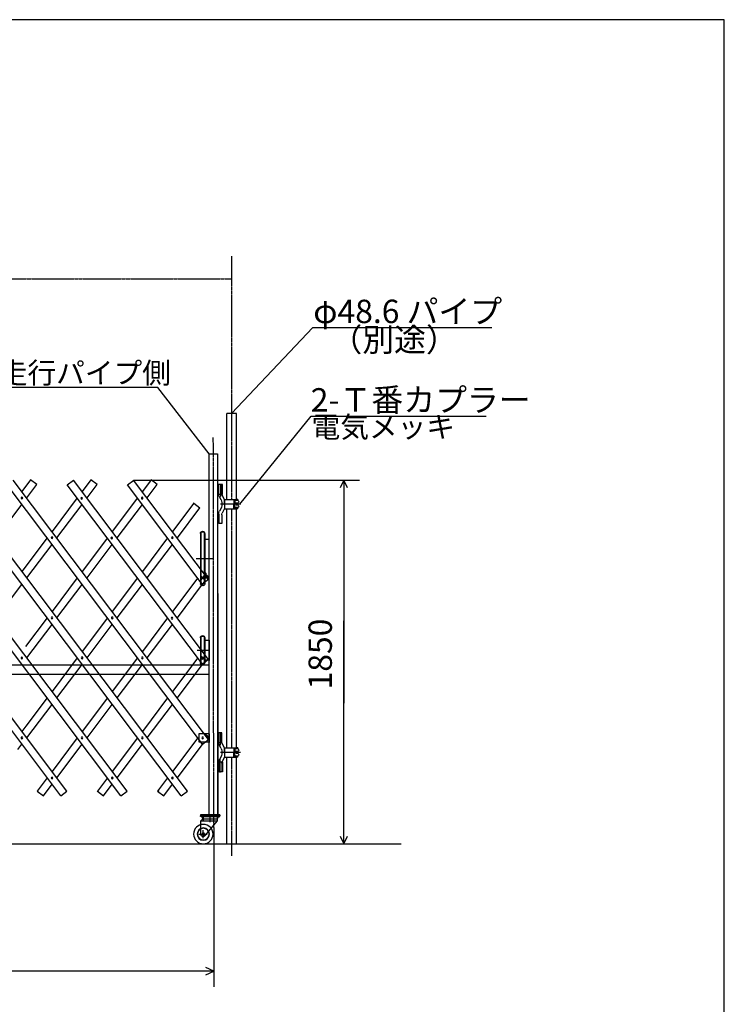
# Model space of a CAD drawing. Extents: x 0 to 14025, y 0 to 8997.
# Drawn here: x 10344 to 13962, y 3943 to 8997 of the extents above; entities that cross this region are included whole.
import ezdxf

# ---------------------------------------------------------------- set-up
doc = ezdxf.new("R2010")
doc.units = 0
doc.header["$MEASUREMENT"] = 0
doc.linetypes.add('BORDER', pattern=[22, 20, -1, 0, -1])
doc.linetypes.add('HIDDEN', pattern=[3, 2, -1])
doc.layers.get('0').update_dxf_attribs({"linetype": 'CONTINUOUS'})
doc.layers.add('寸法線', color=7, linetype='CONTINUOUS')
doc.layers.add('ﾚｲﾔｰ1', color=7, linetype='CONTINUOUS')
doc.styles.get("Standard").update_dxf_attribs({"font": 'txt', "bigfont": 'extfont'})
doc.dimstyles.new('VELDIM1', dxfattribs={"dimtxt": 119.944447, "dimasz": 40, "dimexe": 80, "dimexo": 0.0625, "dimgap": 0.09, "dimtad": 0, "dimdec": 3, "dimdsep": 46, "dimtxsty": 'Standard', "dimcen": 0.09, "dimdle": 200, "dimadec": 0, "dimazin": 0, "dimtfac": 1, "dimtdec": 4, "dimtofl": 0, "dimtmove": 0, "dimatfit": 3, "dimfxl": 0, "dimtolj": 1, "dimtzin": 0, "dimarcsym": 0})

# ---------------------------------------------------------------- blocks, each defined once
blk = doc.blocks.new('*D17')
at = {"color": 0}
for p, q in [((10929.6, 6634.1), (12088.1, 6634.1)), ((12008.1, 6634.1), (11989.4, 6594.1)), ((12008.1, 6634.1), (12008.1, 5912.1)), ((12008.1, 6634.1), (12008.1, 5488.8)), ((12008.1, 6634.1), (12008.1, 6434.1)), ((12026.8, 6594.1), (12008.1, 6634.1)), ((12008.1, 4766.7), (12008.1, 5912.1)), ((12008.1, 4766.7), (12008.1, 5488.8)), ((12008.1, 4766.7), (12008.1, 4966.7)), ((11989.4, 4806.7), (12008.1, 4766.7)), ((12008.1, 4766.7), (12026.8, 4806.7)), ((12008.1, 4766.7), (12008.1, 4766.7))]:
    blk.add_line(p, q, dxfattribs=at)
blk.add_text('1850', height=119.94, rotation=90, dxfattribs=at).set_placement((11947, 5559.3))
blk = doc.blocks.new('CLUMP19')
at = {"layer": 'ﾚｲﾔｰ1'}
for p, q in [((10586.5, 5036.9), (9382.9, 6634.1)), ((10554.6, 5012.8), (9351, 6610.1))]:
    blk.add_line(p, q, dxfattribs=at)
at = {"layer": 'ﾚｲﾔｰ1', "extrusion": (0, 0, -1)}
for centre in [(-9427.1, 6542.2), (-9581.8, 6338.7), (-9891.1, 5926.5), (-10045.8, 5721.2), (-10355.1, 5310.7), (-10509.8, 5104.9)]:
    blk.add_circle(centre, 4.25, dxfattribs=at)
blk = doc.blocks.new('CLUMP54')
at = {"layer": 'ﾚｲﾔｰ1'}
for p, q in [((10895.5, 5036.6), (9691.9, 6633.9)), ((10863.6, 5012.5), (9660, 6609.8))]:
    blk.add_line(p, q, dxfattribs=at)
at = {"layer": 'ﾚｲﾔｰ1', "extrusion": (0, 0, -1)}
for centre in [(-9736.1, 6542), (-9890.8, 6338.4), (-10200.1, 5926.2), (-10354.8, 5721), (-10664.1, 5310.5), (-10818.8, 5104.6)]:
    blk.add_circle(centre, 4.25, dxfattribs=at)
blk = doc.blocks.new('CLUMP55')
at = {"layer": 'ﾚｲﾔｰ1'}
for p, q in [((11205.1, 5036.8), (10001.5, 6634.1)), ((11173.2, 5012.7), (9969.6, 6610))]:
    blk.add_line(p, q, dxfattribs=at)
at = {"layer": 'ﾚｲﾔｰ1', "extrusion": (0, 0, -1)}
for centre in [(-10045.7, 6542.2), (-10200.4, 6338.6), (-10509.7, 5926.4), (-10664.4, 5721.2), (-10973.7, 5310.7), (-11128.4, 5104.8)]:
    blk.add_circle(centre, 4.25, dxfattribs=at)
blk = doc.blocks.new('*D107')
at = {"color": 0}
for p, q in [((3644.4, 4858.9), (3644.4, 4032.9)), ((11340.5, 4850.1), (11340.5, 4032.9)), ((3684.4, 4131.6), (3644.4, 4112.9)), ((3644.4, 4112.9), (7754.2, 4112.9)), ((3644.4, 4112.9), (7330.8, 4112.9)), ((3644.4, 4112.9), (3844.4, 4112.9)), ((3644.4, 4112.9), (3684.4, 4094.2)), ((11340.5, 4112.9), (7330.8, 4112.9)), ((11340.5, 4112.9), (7754.2, 4112.9)), ((11340.5, 4112.9), (11140.5, 4112.9)), ((11340.5, 4112.9), (11300.5, 4131.6)), ((11300.5, 4094.2), (11340.5, 4112.9))]:
    blk.add_line(p, q, dxfattribs=at)
blk.add_text('6000', height=119.94, dxfattribs=at).set_placement((7401.4, 4174))

msp = doc.modelspace()

# ---------------------------------------------------------------- linework, layer by layer
at = {"layer": 'ﾚｲﾔｰ1'}
for p, q in [((13962.1486, 8997.1981), (545.2306, 8997.1981)), ((13962.1486, 183.1644), (13962.1486, 8997.1981)), ((11456.4093, 6975.2442), (11407.8093, 6975.2442)), ((11407.8093, 6534.5364), (11407.8093, 6975.2442)), ((11456.4093, 6535.0864), (11456.4093, 6975.2442)), ((11316.8223, 6768.4542), (11359.5223, 6768.4542)), ((11316.8223, 4915.2365), (11316.8223, 6768.4542)), ((11359.5223, 6768.4542), (11361.8093, 5335.7365)), ((11314.1274, 5302.8069), (10310.9019, 6634.1322)), ((10399.9212, 6634.9309), (10355.1106, 6575.4652)), ((10431.8667, 6610.8583), (10399.9212, 6634.9309)), ((10588.2893, 6610.0596), (10620.2348, 6634.1322)), ((11314.1274, 5713.3055), (10620.2348, 6634.1322)), ((10709.2542, 6634.9309), (10664.4435, 6575.4652)), ((10741.1996, 6610.8583), (10709.2542, 6634.9309)), ((10897.6222, 6610.0596), (10929.5677, 6634.1322)), ((11313.1084, 6123.0362), (10928.5486, 6633.3643)), ((11018.5871, 6634.9309), (10973.7764, 6575.4652)), ((11050.5325, 6610.8583), (11018.5871, 6634.9309)), ((11282.182, 5278.7343), (10278.9564, 6610.0596)), ((10380.1534, 6542.2324), (10431.8667, 6610.8583)), ((11282.182, 5689.2329), (10588.2893, 6610.0596)), ((10689.4863, 6542.2324), (10741.1996, 6610.8583)), ((10897.6222, 6610.0596), (10896.6032, 6609.2917)), ((11281.1629, 6098.9636), (10896.6032, 6609.2917)), ((10897.6222, 6610.0596), (10897.5615, 6610.0139)), ((10998.8192, 6542.2324), (11050.5325, 6610.8583)), ((11361.8093, 6396.5565), (11361.8093, 6610.7364)), ((11385.5093, 6610.7364), (11361.8093, 6610.7364)), ((11363.8093, 6560.7364), (11363.8093, 6610.7364)), ((11365.6593, 6560.3967), (11365.6593, 6610.7364)), ((11381.6593, 6610.7364), (11365.6593, 6610.7364)), ((11381.6593, 6561.4492), (11381.6593, 6610.7364)), ((11383.5093, 6560.7364), (11383.5093, 6610.7364)), ((11385.5093, 6560.7364), (11385.5093, 6610.7364)), ((10639.4008, 6542.2324), (10509.7771, 6370.2159)), ((10948.7337, 6542.2324), (10819.11, 6370.2159)), ((11381.6593, 6560.7364), (11361.8093, 6560.7364)), ((11378.31, 6531.7864), (11369.0087, 6547.8967)), ((11395.6593, 6533.7364), (11382.0709, 6560.7364)), ((11385.5093, 6560.7364), (11382.0709, 6560.7364)), ((11395.6593, 6510.7364), (11395.6593, 6534.4864)), ((11395.6593, 6534.4864), (11448.6071, 6534.4864)), ((11395.6593, 6533.7364), (11395.6593, 6487.7364)), ((11444.1571, 6530.9864), (11444.1571, 6510.7364)), ((11447.2091, 6527.889), (11445.1091, 6527.889)), ((11445.1571, 6529.4364), (11445.1571, 6510.7364)), ((11446.0323, 6530.8864), (11447.3071, 6530.8864)), ((11446.3084, 6531.4864), (11446.3071, 6531.4864)), ((11453.1584, 6531.4864), (11447.4071, 6531.4864)), ((11447.6571, 6534.4864), (11453.1584, 6534.4864)), ((11448.1571, 6525.4797), (11448.1571, 6510.7364)), ((11449.1571, 6525.6297), (11449.1571, 6510.6297)), ((11464.1571, 6534.4864), (11453.1584, 6534.4864)), ((11453.1584, 6534.4864), (11453.1584, 6531.4864)), ((11464.1071, 6529.0864), (11453.6571, 6529.0864)), ((11464.1571, 6534.4864), (11464.1571, 6530.8123)), ((11464.1571, 6534.4864), (11464.1571, 6530.6523)), ((10225.4869, 6336.9831), (10355.1106, 6508.9996)), ((10534.8198, 6336.9831), (10664.4435, 6508.9996)), ((10844.1527, 6336.9831), (10973.7764, 6508.9996)), ((11237.6477, 6515.1355), (11128.4429, 6370.2159)), ((11153.4856, 6336.9831), (11269.5931, 6491.0629)), ((11237.6477, 6515.1355), (11236.5029, 6515.9982)), ((11237.6477, 6515.1355), (11237.4613, 6515.276)), ((11237.6477, 6515.1355), (11269.5931, 6491.0629)), ((11378.31, 6489.6864), (11369.6786, 6474.7364)), ((11480.0571, 6510.7364), (11374.7093, 6510.7364)), ((11480.0571, 6510.7364), (11374.7093, 6510.7364)), ((11381.6593, 6519.2864), (11381.6593, 6502.1864)), ((11405.1571, 6510.7364), (11383.2593, 6510.7364)), ((11395.6593, 6487.7364), (11383.535, 6463.2723)), ((11395.6593, 6519.9364), (11395.6593, 6501.5364)), ((11395.6593, 6506.7364), (11395.6593, 6514.7364)), ((11395.6593, 6510.7364), (11395.6593, 6486.9864)), ((11395.6593, 6486.9864), (11448.6071, 6486.9864)), ((11407.8093, 5259.6865), (11407.8093, 6486.9364)), ((11444.1571, 6490.4864), (11444.1571, 6510.7364)), ((11447.2091, 6493.5838), (11445.1091, 6493.5838)), ((11445.1571, 6492.0364), (11445.1571, 6510.7364)), ((11446.0323, 6490.5864), (11447.3071, 6490.5864)), ((11446.3084, 6489.9864), (11446.3071, 6489.9864)), ((11453.1584, 6489.9864), (11447.4071, 6489.9864)), ((11447.6571, 6486.9864), (11453.1584, 6486.9864)), ((11448.1571, 6495.9931), (11448.1571, 6510.7364)), ((11449.1571, 6495.8431), (11449.1571, 6510.8431)), ((11465.3571, 6510.7364), (11452.1571, 6510.7364)), ((11453.1584, 6486.9864), (11453.1584, 6489.9864)), ((11464.1571, 6486.9864), (11453.1584, 6486.9864)), ((11463.9071, 6515.4864), (11453.4071, 6515.4864)), ((11463.9071, 6505.9864), (11453.4071, 6505.9864)), ((11464.1071, 6492.3864), (11453.6571, 6492.3864)), ((11456.4093, 5259.4865), (11456.4093, 6487.4864)), ((11464.1571, 6514.2423), (11464.1571, 6510.8864)), ((11464.1571, 6512.0364), (11464.1571, 6510.8864)), ((11464.1571, 6507.2305), (11464.1571, 6510.5864)), ((11464.1571, 6507.2305), (11464.1571, 6510.5864)), ((11464.1571, 6486.9864), (11464.1571, 6490.8205)), ((11464.1571, 6486.9864), (11464.1571, 6490.6605)), ((11365.6593, 6459.7364), (11365.6593, 6410.7364)), ((11381.6593, 6456.2723), (11381.6593, 6410.7364)), ((11283.1093, 6370.7364), (11281.4093, 6370.7364)), ((11361.8093, 5335.7365), (11361.8093, 6404.6364)), ((11381.6593, 6410.7364), (11365.6593, 6410.7364)), ((10484.7344, 6336.9831), (10355.1106, 6164.9665)), ((10794.0673, 6336.9831), (10664.4435, 6164.9665)), ((11103.4002, 6336.9831), (10973.7764, 6164.9665)), ((11272.1094, 6359.7364), (11272.1094, 6230.7364)), ((11274.6094, 6359.9011), (11274.6094, 6359.7365)), ((11274.6094, 6359.7365), (11274.6094, 6230.7364)), ((11291.609, 6359.8188), (11291.609, 6230.7364)), ((11294.1094, 6359.7364), (11294.1094, 6330.7364)), ((11294.1094, 6330.7364), (11294.1094, 6230.7364)), ((11294.1094, 6230.7364), (11294.1094, 6330.7364)), ((11294.1094, 6330.7364), (11319.1093, 6330.7364)), ((11319.1093, 6330.7364), (11319.2093, 6330.7364)), ((10380.1534, 6131.7337), (10509.7771, 6303.7503)), ((10689.4863, 6131.7337), (10819.11, 6303.7503)), ((10998.8192, 6131.7337), (11128.4429, 6303.7503)), ((11272.1094, 6230.7364), (11272.1094, 6179.564)), ((11274.6094, 6230.7364), (11274.6094, 6176.2464)), ((11291.609, 6230.7364), (11291.609, 6156.6322)), ((11294.1094, 6154.748), (11294.1094, 6230.7364)), ((11294.1094, 6230.7364), (11294.1094, 6154.748)), ((11272.1094, 6179.564), (11274.6094, 6176.2464)), ((11272.1094, 6179.564), (11272.1094, 6150.3691)), ((11274.6094, 6176.2464), (11274.6094, 6153.6867)), ((10639.4008, 6131.7337), (10509.7771, 5959.7172)), ((10948.7337, 6131.7337), (10819.11, 5959.7172)), ((11258.0666, 6131.7337), (11128.4429, 5959.7172)), ((11258.0666, 6131.7337), (11128.4429, 5959.7172)), ((11270.588, 6115.1173), (11272.1094, 6117.1363)), ((11272.1094, 6150.3691), (11272.1094, 6117.1363)), ((11272.1094, 6117.1363), (11274.6094, 6120.4539)), ((11272.1094, 6117.1363), (11272.1094, 6113.0984)), ((11274.6094, 6125.3285), (11273.3053, 6124.3459)), ((11274.6094, 6125.3285), (11273.3053, 6124.3459)), ((11274.6094, 6138.139), (11274.2303, 6138.4246)), ((11274.6094, 6138.139), (11274.2303, 6138.4246)), ((11274.6094, 6153.6867), (11274.6094, 6138.139)), ((11275.8965, 6137.169), (11274.6094, 6138.139)), ((11275.8965, 6137.169), (11274.6094, 6138.139)), ((11274.6094, 6138.139), (11274.6094, 6125.3285)), ((11274.6094, 6120.4539), (11280.5516, 6128.3395)), ((11275.8965, 6126.2985), (11274.6094, 6125.3285)), ((11275.8965, 6126.2985), (11274.6094, 6125.3285)), ((11274.6094, 6125.3285), (11274.6094, 6120.4539)), ((11274.6094, 6120.4539), (11274.6094, 6109.7808)), ((11275.8965, 6126.2985), (11274.7428, 6125.4291)), ((11275.8965, 6126.2985), (11274.7428, 6125.4291)), ((11275.8965, 6137.169), (11275.1887, 6137.7024)), ((11275.8965, 6137.169), (11275.1887, 6137.7024)), ((11275.8965, 6137.169), (11279.7152, 6134.2915)), ((11275.8965, 6137.169), (11279.7152, 6134.2915)), ((11275.8965, 6126.2985), (11279.7152, 6129.176)), ((11275.8965, 6126.2985), (11279.7152, 6129.176)), ((11277.6741, 6138.9466), (11280.5516, 6135.1279)), ((11277.6741, 6138.9466), (11280.5516, 6135.1279)), ((11277.6741, 6124.5209), (11280.5516, 6128.3395)), ((11277.6741, 6124.5209), (11280.5516, 6128.3395)), ((11279.7152, 6134.2915), (11283.1094, 6131.7337)), ((11279.7152, 6134.2915), (11283.1094, 6131.7337)), ((11279.7152, 6129.176), (11283.1094, 6131.7337)), ((11279.7152, 6129.176), (11283.1094, 6131.7337)), ((11280.5516, 6135.1279), (11283.1094, 6131.7337)), ((11280.5516, 6135.1279), (11283.1094, 6131.7337)), ((11280.5516, 6128.3395), (11283.1094, 6131.7337)), ((11280.5516, 6128.3395), (11283.1094, 6131.7337)), ((11280.5516, 6128.3395), (11283.1094, 6131.7337)), ((11313.1084, 6123.0362), (11281.1629, 6098.9636)), ((11282.182, 6163.7359), (11286.4737, 6160.5019)), ((11282.182, 6163.7359), (11286.4737, 6160.5019)), ((11283.1094, 6131.7337), (11285.6671, 6135.1279)), ((11283.1094, 6131.7337), (11285.6671, 6135.1279)), ((11283.1094, 6131.7337), (11285.6671, 6135.1279)), ((11283.1094, 6131.7337), (11286.5036, 6134.2915)), ((11283.1094, 6131.7337), (11286.5036, 6134.2915)), ((11283.1094, 6131.7337), (11285.6671, 6128.3395)), ((11283.1094, 6131.7337), (11285.6671, 6128.3395)), ((11283.1094, 6131.7337), (11286.5036, 6129.176)), ((11283.1094, 6131.7337), (11286.5036, 6129.176)), ((11285.6671, 6135.1279), (11291.609, 6143.0131)), ((11285.6671, 6135.1279), (11288.5446, 6138.9466)), ((11285.6671, 6135.1279), (11288.5446, 6138.9466)), ((11285.6671, 6128.3395), (11288.5446, 6124.5209)), ((11285.6671, 6128.3395), (11288.5446, 6124.5209)), ((11286.4737, 6160.5019), (11291.609, 6153.6872)), ((11286.4737, 6160.5019), (11291.609, 6156.6322)), ((11286.4737, 6160.5019), (11291.609, 6156.6322)), ((11286.5036, 6134.2915), (11290.3222, 6137.169)), ((11286.5036, 6134.2915), (11290.3222, 6137.169)), ((11286.5036, 6129.176), (11290.3222, 6126.2985)), ((11286.5036, 6129.176), (11290.3222, 6126.2985)), ((11291.609, 6156.6322), (11294.1094, 6154.748)), ((11291.609, 6156.6322), (11291.609, 6153.6872)), ((11291.609, 6156.6322), (11294.1094, 6154.748)), ((11291.609, 6153.6872), (11294.1094, 6150.3691)), ((11291.609, 6153.6872), (11291.609, 6143.0131)), ((11291.609, 6143.0131), (11294.1094, 6146.3312)), ((11291.609, 6143.0131), (11291.609, 6109.7803)), ((11294.1094, 6154.748), (11294.1094, 6150.3691)), ((11294.1094, 6154.748), (11298.1547, 6151.6996)), ((11294.1094, 6154.748), (11298.1547, 6151.6996)), ((11294.1094, 6150.3691), (11294.1094, 6154.748)), ((11294.1094, 6146.3312), (11294.1094, 6150.3691)), ((11294.1094, 6150.3691), (11294.1094, 6146.3312)), ((11294.1094, 6150.3691), (11295.6307, 6148.3501)), ((11294.1094, 6146.3312), (11295.6307, 6148.3501)), ((11294.1094, 6146.3312), (11294.1094, 6130.7364)), ((11294.1094, 6130.7364), (11294.1094, 6146.3312)), ((11294.1094, 6130.7364), (11294.1094, 6113.0984)), ((11307.4005, 6130.7364), (11294.1094, 6130.7364)), ((11295.6307, 6148.3501), (11298.1547, 6151.6996)), ((11298.1547, 6151.6996), (11302.3664, 6157.2887)), ((11298.1547, 6151.6996), (11314.1274, 6139.6633)), ((11298.1547, 6151.6996), (11314.1274, 6139.6633)), ((11307.4005, 6130.7364), (11308.1521, 6131.7337)), ((11307.4005, 6130.7364), (11308.1521, 6131.7337)), ((11308.9036, 6130.7364), (11307.4005, 6130.7364)), ((11308.1521, 6131.7337), (11314.1274, 6139.6633)), ((11308.1521, 6131.7337), (11314.1274, 6139.6633)), ((11308.1521, 6131.7337), (11308.9036, 6130.7364)), ((11319.1093, 6130.7364), (11308.9036, 6130.7364)), ((10225.4869, 5926.4844), (10355.1106, 6098.5009)), ((10534.8198, 5926.4844), (10664.4435, 6098.5009)), ((10844.1527, 5926.4844), (10973.7764, 6098.5009)), ((11153.4856, 5926.4844), (11278.149, 6091.9183)), ((11153.4856, 5926.4844), (11278.149, 6091.9183)), ((11272.1094, 6113.0984), (11270.588, 6115.1173)), ((11272.1094, 6113.0984), (11272.1094, 6101.7364)), ((11274.6094, 6109.7808), (11272.1094, 6113.0984)), ((11282.182, 6099.7316), (11274.6094, 6109.7808)), ((11274.6094, 6109.7808), (11274.6094, 6101.9011)), ((11279.685, 6093.9567), (11286.4737, 6102.9656)), ((11279.685, 6093.9567), (11286.4737, 6102.9656)), ((11286.4737, 6102.9656), (11282.182, 6099.7316)), ((11286.4737, 6102.9656), (11291.609, 6109.7803)), ((11286.4737, 6102.9656), (11291.609, 6109.7803)), ((11291.609, 6106.8353), (11286.4737, 6102.9656)), ((11291.609, 6109.7803), (11294.1094, 6113.0984)), ((11291.609, 6109.7803), (11294.1094, 6113.0984)), ((11291.609, 6109.7803), (11291.609, 6106.8353)), ((11294.1094, 6108.7194), (11291.609, 6106.8353)), ((11291.609, 6106.8353), (11291.609, 6101.8188)), ((11294.1094, 6113.0984), (11294.1094, 6108.7194)), ((11294.1094, 6108.7194), (11294.1094, 6101.7364)), ((10484.7344, 5926.4844), (10373.5106, 5778.8855)), ((10794.0673, 5926.4844), (10664.4435, 5754.4679)), ((11103.4002, 5926.4844), (10973.7764, 5754.4679)), ((11103.4002, 5926.4844), (10973.7764, 5754.4679)), ((10380.1534, 5721.2351), (10509.7771, 5893.2516)), ((10689.4863, 5721.2351), (10819.11, 5893.2516)), ((10998.8192, 5721.2351), (11128.4429, 5893.2516)), ((10998.8192, 5721.2351), (11128.4429, 5893.2516)), ((11272.1094, 5824.7365), (11272.1094, 5769.0654)), ((11274.6094, 5824.9012), (11274.6094, 5824.7365)), ((11274.6094, 5824.7365), (11274.6094, 5765.7478)), ((11291.609, 5824.8188), (11291.609, 5760.7365)), ((11294.1094, 5824.7365), (11294.1094, 5810.7365)), ((11272.1094, 5769.0654), (11274.6094, 5765.7478)), ((11272.1094, 5769.0654), (11272.1094, 5760.7365)), ((11274.6094, 5765.7478), (11278.3857, 5760.7365)), ((11274.6094, 5765.7478), (11274.6094, 5760.7365)), ((11294.1094, 5810.7365), (11294.1094, 5760.7365)), ((11319.1093, 5810.7365), (11294.1094, 5810.7365)), ((11294.1094, 5810.7365), (11294.1094, 5760.7365)), ((11319.1093, 5810.7365), (11319.9093, 5810.7365)), ((11319.1093, 5760.7365), (11319.1093, 5810.7365)), ((11319.1093, 5760.7365), (11319.1093, 5810.7365)), ((10639.4008, 5721.2351), (10509.7771, 5549.2186)), ((10948.7337, 5721.2351), (10819.11, 5549.2186)), ((10948.7337, 5721.2351), (10819.11, 5549.2186)), ((11258.0666, 5721.2351), (11128.4429, 5549.2186)), ((11272.1094, 5729.5242), (11271.708, 5729.8267)), ((11272.1094, 5760.7365), (11274.6094, 5760.7365)), ((11272.1094, 5760.7365), (11272.1094, 5739.8704)), ((11272.1094, 5739.8704), (11272.1094, 5729.5242)), ((11272.1094, 5729.5242), (11272.1094, 5702.5998)), ((11274.6094, 5727.6404), (11272.1094, 5729.5242)), ((11274.6094, 5727.6404), (11273.5449, 5728.4425)), ((11274.6094, 5714.8299), (11274.3102, 5714.6045)), ((11274.6094, 5760.7365), (11278.3857, 5760.7365)), ((11274.6094, 5760.7365), (11274.6094, 5743.188)), ((11274.6094, 5743.188), (11274.6094, 5727.6404)), ((11275.8966, 5726.6704), (11274.6094, 5727.6404)), ((11275.8966, 5726.6704), (11274.6094, 5727.6404)), ((11274.6094, 5727.6404), (11274.6094, 5714.8299)), ((11275.8965, 5715.7999), (11274.6094, 5714.8299)), ((11274.6094, 5714.8299), (11274.6094, 5699.2822)), ((11275.8965, 5715.7999), (11274.7095, 5714.9054)), ((11275.8965, 5715.7999), (11279.7152, 5718.6774)), ((11275.8966, 5726.6704), (11279.7152, 5723.7928)), ((11277.6741, 5728.4479), (11280.5516, 5724.6293)), ((11277.6741, 5714.0223), (11280.5516, 5717.8409)), ((11278.3857, 5760.7365), (11291.609, 5760.7365)), ((11279.7152, 5723.7928), (11283.1094, 5721.2351)), ((11279.7152, 5718.6774), (11283.1094, 5721.2351)), ((11280.5516, 5724.6293), (11283.1093, 5721.2352)), ((11280.5516, 5717.8409), (11283.1094, 5721.2351)), ((11314.1274, 5713.3055), (11282.182, 5689.2329)), ((11283.1093, 5721.2352), (11285.6671, 5717.8409)), ((11283.1094, 5721.2351), (11285.6671, 5724.6293)), ((11283.1094, 5721.2351), (11286.5036, 5723.7928)), ((11283.1094, 5721.2351), (11286.5036, 5718.6774)), ((11285.6671, 5724.6293), (11288.5446, 5728.4479)), ((11285.6671, 5717.8409), (11288.5446, 5714.0223)), ((11286.5036, 5723.7928), (11290.3222, 5726.6704)), ((11286.5036, 5718.6774), (11290.3222, 5715.7999)), ((11291.609, 5760.7365), (11294.1094, 5760.7365)), ((11291.609, 5760.7365), (11291.609, 5743.1886)), ((11291.609, 5743.1886), (11294.1094, 5739.8704)), ((11291.609, 5743.1886), (11291.609, 5732.3601)), ((11291.609, 5732.3601), (11291.609, 5699.2817)), ((11294.1094, 5760.7365), (11294.1094, 5739.8704)), ((11294.1094, 5760.7365), (11294.1094, 5739.8704)), ((11294.1094, 5739.8704), (11294.1094, 5730.4759)), ((11294.1094, 5739.8704), (11294.1094, 5730.4759)), ((11294.1094, 5730.4759), (11294.1094, 5710.7365)), ((11294.1094, 5730.4759), (11294.1094, 5710.7365)), ((11314.1274, 5713.3055), (11310.7182, 5710.7365)), ((11319.1093, 5710.7365), (11319.1093, 5760.7365)), ((11319.1093, 5710.7365), (11319.1093, 5760.7365)), ((11381.8093, 5760.7365), (11382.0093, 5760.7365)), ((10534.8198, 5515.9858), (10664.4435, 5688.0023)), ((10844.1527, 5515.9858), (10973.7764, 5688.0023)), ((10844.1527, 5515.9858), (10973.7764, 5688.0023)), ((11153.4856, 5515.9858), (11281.492, 5685.856)), ((11274.6094, 5699.2822), (11272.1094, 5702.5998)), ((11272.1094, 5702.5998), (11272.1094, 5696.7365)), ((11274.6094, 5699.2822), (11274.6094, 5696.9012)), ((11281.492, 5685.856), (11283.2872, 5688.2383)), ((11286.4737, 5692.4669), (11282.182, 5689.2329)), ((11291.5996, 5696.3296), (11286.4737, 5692.4669)), ((11294.1094, 5698.2208), (11291.5996, 5696.3296)), ((11291.609, 5699.2817), (11291.609, 5696.8188)), ((11294.1094, 5710.7365), (11294.1094, 5702.5998)), ((11294.1094, 5710.7365), (11300.2408, 5710.7365)), ((11294.1094, 5702.5998), (11294.1094, 5698.2208)), ((11294.1094, 5698.2208), (11294.1094, 5696.7365)), ((11300.2408, 5710.7365), (11310.7182, 5710.7365)), ((11310.7182, 5710.7365), (11319.1093, 5710.7365)), ((11319.1093, 5710.7365), (11319.9093, 5710.7365)), ((10484.7344, 5515.9858), (10375.1106, 5370.5102)), ((10794.0673, 5515.9858), (10664.4435, 5343.9693)), ((11103.4002, 5515.9858), (10973.7764, 5343.9693)), ((10380.1534, 5310.7365), (10509.7771, 5482.753)), ((10689.4863, 5310.7365), (10819.11, 5482.753)), ((10689.4863, 5310.7365), (10819.11, 5482.753)), ((10998.8192, 5310.7365), (11128.4429, 5482.753)), ((10375.1106, 5370.5102), (10355.1106, 5343.9693)), ((10639.4008, 5310.7365), (10509.7771, 5138.72)), ((10639.4008, 5310.7365), (10509.7771, 5138.72)), ((10948.7337, 5310.7365), (10819.11, 5138.72)), ((11258.0666, 5310.7365), (11128.4429, 5138.72)), ((11263.1094, 5304.0446), (11258.0666, 5310.7365)), ((11263.1094, 5304.0446), (11258.0666, 5310.7365)), ((11273.1377, 5330.7365), (11263.1094, 5330.7365)), ((11263.1094, 5330.7365), (11263.1094, 5317.4284)), ((11263.1094, 5317.4284), (11263.1094, 5304.0446)), ((11273.1377, 5330.7365), (11269.1094, 5330.7365)), ((11293.081, 5330.7365), (11273.1377, 5330.7365)), ((11293.081, 5330.7365), (11273.1377, 5330.7365)), ((11290.8404, 5333.7099), (11293.081, 5330.7365)), ((11290.8404, 5333.7099), (11293.081, 5330.7365)), ((11290.8404, 5333.7099), (11294.7862, 5330.7365)), ((11294.7862, 5330.7365), (11293.081, 5330.7365)), ((11293.081, 5330.7365), (11308.1521, 5310.7365)), ((11293.081, 5330.7365), (11308.1521, 5310.7365)), ((11294.7862, 5330.7365), (11293.081, 5330.7365)), ((11319.1093, 5330.7365), (11294.7862, 5330.7365)), ((11313.1093, 5330.7365), (11294.7862, 5330.7365)), ((11294.7862, 5330.7365), (11312.9238, 5317.0688)), ((11308.1521, 5310.7365), (11312.9238, 5317.0688)), ((11308.1521, 5310.7365), (11314.1274, 5302.8069)), ((11308.1521, 5310.7365), (11314.1274, 5302.8069)), ((11319.1093, 5330.7365), (11319.1093, 5331.7865)), ((11319.1093, 5290.7365), (11319.1093, 5330.7365)), ((11319.1093, 5329.6865), (11319.1093, 5330.7365)), ((11319.1093, 5290.7365), (11319.1093, 5330.7365)), ((11361.8093, 5285.7365), (11361.8093, 5335.7365)), ((11361.8093, 5335.7365), (11361.8093, 5285.7365)), ((11361.8093, 5285.7365), (11361.8093, 5335.7365)), ((11361.8093, 5330.7365), (11361.8093, 5285.7365)), ((11361.8093, 5330.7365), (11361.8093, 5285.7365)), ((11361.8093, 5285.7365), (11361.8093, 5330.7365)), ((11379.6593, 5335.7365), (11365.6593, 5335.7365)), ((11381.6593, 5335.7365), (11365.6593, 5335.7365)), ((11365.6593, 5285.7365), (11365.6593, 5335.7365)), ((11381.6593, 5335.7365), (11365.6593, 5335.7365)), ((11381.6593, 5335.7365), (11365.6593, 5335.7365)), ((11365.6593, 5285.7365), (11365.6593, 5335.7365)), ((11381.6593, 5285.7365), (11381.6593, 5335.7365)), ((11381.8093, 5310.7365), (11382.2093, 5310.7365)), ((11381.8093, 5310.7365), (11381.9093, 5310.7365)), ((10335.1106, 5250.9628), (10355.1106, 5277.5037)), ((10534.8198, 5105.4872), (10664.4435, 5277.5037)), ((10534.8198, 5105.4872), (10664.4435, 5277.5037)), ((10844.1527, 5105.4872), (10973.7764, 5277.5037)), ((11153.4856, 5105.4872), (11286.4737, 5281.9683)), ((11263.1094, 5304.0446), (11263.1094, 5290.7365)), ((11273.1377, 5290.7365), (11263.1094, 5304.0446)), ((11273.1377, 5290.7365), (11263.1094, 5304.0446)), ((11263.1094, 5290.7365), (11273.1377, 5290.7365)), ((11269.1094, 5290.7365), (11273.1377, 5290.7365)), ((11282.1804, 5278.7365), (11273.1377, 5290.7365)), ((11273.1377, 5290.7365), (11293.081, 5290.7365)), ((11273.1377, 5290.7365), (11293.081, 5290.7365)), ((11282.182, 5278.7343), (11273.1377, 5290.7365)), ((11282.182, 5278.7343), (11298.1095, 5290.7365)), ((11282.182, 5278.7343), (11286.4737, 5281.9683)), ((11293.081, 5290.7365), (11298.1095, 5290.7365)), ((11293.081, 5290.7365), (11298.1095, 5290.7365)), ((11298.1095, 5290.7365), (11314.1274, 5302.8069)), ((11298.1095, 5290.7365), (11313.1093, 5290.7365)), ((11298.1095, 5290.7365), (11319.1093, 5290.7365)), ((11319.1093, 5290.7365), (11319.1093, 5292.0365)), ((11319.1093, 5287.3365), (11319.1093, 5290.7365)), ((11361.8093, 4913.7365), (11361.8093, 5285.7365)), ((11361.8093, 5285.7365), (11361.8093, 5135.7365)), ((11361.8093, 5140.7365), (11361.8093, 5285.7365)), ((11361.8093, 5285.7365), (11361.8093, 5140.7365)), ((11361.8093, 5140.7365), (11361.8093, 5285.7365)), ((11381.6593, 5285.7365), (11365.6593, 5285.7365)), ((11381.6593, 5285.7365), (11365.6593, 5285.7365)), ((11375.3366, 5261.9365), (11369.0087, 5272.8967)), ((11378.31, 5256.7865), (11369.0087, 5272.8967)), ((11395.6593, 5258.7365), (11382.0709, 5285.7365)), ((11395.6593, 5259.4865), (11448.6071, 5259.4865)), ((11395.6593, 5235.7365), (11395.6593, 5259.4865)), ((11395.6593, 5258.7365), (11395.6593, 5212.7365)), ((11446.3084, 5256.4865), (11446.3071, 5256.4865)), ((11453.1584, 5256.4865), (11447.4071, 5256.4865)), ((11447.6571, 5259.4865), (11453.1584, 5259.4865)), ((11464.1571, 5259.4865), (11453.1584, 5259.4865)), ((11453.1584, 5259.4865), (11453.1584, 5256.4865)), ((11464.1571, 5259.4865), (11464.1571, 5255.6524)), ((11464.1571, 5259.4865), (11464.1571, 5255.8124)), ((11373.8932, 5207.0365), (11369.0087, 5198.5762)), ((11378.31, 5214.6865), (11369.6786, 5199.7365)), ((11477.7571, 5235.7365), (11374.7093, 5235.7365)), ((11477.7571, 5235.7365), (11374.7093, 5235.7365)), ((11381.6593, 5244.2865), (11381.6593, 5227.1865)), ((11395.6593, 5212.7365), (11382.0709, 5185.7365)), ((11405.1571, 5235.7365), (11383.2593, 5235.7365)), ((11395.6593, 5212.7365), (11383.535, 5188.2724)), ((11395.6593, 5244.9365), (11395.6593, 5226.5365)), ((11395.6593, 5231.7365), (11395.6593, 5239.7365)), ((11395.6593, 5235.7365), (11395.6593, 5211.9865)), ((11395.6593, 5211.9865), (11448.6071, 5211.9865)), ((11407.8093, 4766.7394), (11407.8093, 5212.6365)), ((11444.1571, 5255.9865), (11444.1571, 5235.7365)), ((11444.1571, 5215.4865), (11444.1571, 5235.7365)), ((11447.2091, 5252.8891), (11445.1091, 5252.8891)), ((11447.2091, 5218.5839), (11445.1091, 5218.5839)), ((11445.1571, 5254.4365), (11445.1571, 5235.7365)), ((11445.1571, 5217.0365), (11445.1571, 5235.7365)), ((11446.0323, 5255.8865), (11447.3071, 5255.8865)), ((11446.0323, 5215.5865), (11447.3071, 5215.5865)), ((11446.3084, 5214.9865), (11446.3071, 5214.9865)), ((11453.1584, 5214.9865), (11447.4071, 5214.9865)), ((11447.6571, 5211.9865), (11453.1584, 5211.9865)), ((11448.1571, 5250.4798), (11448.1571, 5235.7365)), ((11448.1571, 5220.9932), (11448.1571, 5235.7365)), ((11449.1571, 5250.6298), (11449.1571, 5235.6298)), ((11449.1571, 5220.8432), (11449.1571, 5235.8432)), ((11465.3571, 5235.7365), (11452.1571, 5235.7365)), ((11453.1584, 5211.9865), (11453.1584, 5214.9865)), ((11464.1571, 5211.9865), (11453.1584, 5211.9865)), ((11463.9071, 5240.4865), (11453.4071, 5240.4865)), ((11463.9071, 5230.9865), (11453.4071, 5230.9865)), ((11464.1071, 5254.0865), (11453.6571, 5254.0865)), ((11464.1071, 5217.3865), (11453.6571, 5217.3865)), ((11456.4093, 4766.7394), (11456.4093, 5211.5865)), ((11464.1571, 5239.2424), (11464.1571, 5235.8865)), ((11464.1571, 5237.0365), (11464.1571, 5235.8865)), ((11464.1571, 5232.2306), (11464.1571, 5235.5865)), ((11464.1571, 5232.2306), (11464.1571, 5235.5865)), ((11464.1571, 5211.9865), (11464.1571, 5215.8206)), ((11464.1571, 5211.9865), (11464.1571, 5215.6606)), ((11381.6593, 5185.7365), (11361.8093, 5185.7365)), ((11383.5093, 5185.7365), (11361.8093, 5185.7365)), ((11361.8093, 5185.7365), (11361.8093, 5135.7365)), ((11363.8093, 5185.7365), (11363.8093, 5135.7365)), ((11363.8093, 5185.7365), (11363.8093, 5135.7365)), ((11365.6593, 5186.0762), (11365.6593, 5135.7365)), ((11365.6593, 5186.0762), (11365.6593, 5135.7365)), ((11365.6593, 5186.0762), (11365.6593, 5135.7365)), ((11365.6593, 5184.7365), (11365.6593, 5135.7365)), ((11381.6593, 5185.7865), (11381.6593, 5135.7365)), ((11381.6593, 5181.2724), (11381.6593, 5135.7365)), ((11381.8093, 5160.7365), (11381.9093, 5160.7365)), ((11381.8093, 5160.7365), (11382.2093, 5160.7365)), ((11385.5093, 5185.7365), (11382.0709, 5185.7365)), ((11383.5093, 5185.7365), (11383.5093, 5135.7365)), ((11385.5093, 5185.7365), (11385.5093, 5135.7365)), ((10484.7344, 5105.4872), (10433.6229, 5037.6599)), ((10484.7344, 5105.4872), (10433.6229, 5037.6599)), ((10794.0673, 5105.4872), (10742.9558, 5037.6599)), ((11103.4002, 5105.4872), (11052.2887, 5037.6599)), ((11361.8093, 5140.7365), (11361.8093, 4915.2365)), ((11385.5093, 5135.7365), (11361.8093, 5135.7365)), ((11383.5093, 5135.7365), (11361.8093, 5135.7365)), ((11381.6593, 5135.7365), (11365.6593, 5135.7365)), ((11379.6593, 5135.7365), (11365.6593, 5135.7365)), ((11381.6593, 5135.7365), (11365.6593, 5135.7365)), ((11379.6593, 5135.7365), (11365.6593, 5135.7365)), ((10465.5683, 5013.5873), (10509.7771, 5072.2544)), ((10465.5683, 5013.5873), (10509.7771, 5072.2544)), ((10774.9012, 5013.5873), (10819.11, 5072.2544)), ((11084.2341, 5013.5873), (11128.4429, 5072.2544)), ((10433.6229, 5037.6599), (10465.5683, 5013.5873)), ((10433.6229, 5037.6599), (10465.5683, 5013.5873)), ((10554.5877, 5012.7887), (10586.5331, 5036.8613)), ((10742.9558, 5037.6599), (10741.9367, 5038.4279)), ((10742.9558, 5037.6599), (10742.8951, 5037.7057)), ((10742.9558, 5037.6599), (10774.9012, 5013.5873)), ((10863.9206, 5012.7887), (10895.866, 5036.8613)), ((11052.2887, 5037.6599), (11084.2341, 5013.5873)), ((11058.2887, 5037.6599), (11057.7729, 5038.0486)), ((11173.2535, 5012.7887), (11205.1989, 5036.8613)), ((11271.8094, 4915.2365), (11271.8094, 4910.1365)), ((11271.8094, 4915.2365), (11271.8094, 4910.7365)), ((11371.8093, 4915.2365), (11271.8094, 4915.2365)), ((11271.8094, 4910.7365), (11371.8093, 4910.7365)), ((11272.8093, 4907.5365), (11272.8093, 4910.7365)), ((11281.8593, 4910.7365), (11272.8093, 4910.7365)), ((11272.8093, 4910.7365), (11281.8593, 4910.7365)), ((11281.8093, 4910.7365), (11272.8093, 4910.7365)), ((11278.7445, 4907.5365), (11272.8093, 4907.5365)), ((11273.8093, 4910.7365), (11291.1893, 4910.7365)), ((11279.0742, 4907.5365), (11278.7445, 4907.5365)), ((11278.7593, 4910.7365), (11370.8093, 4910.7365)), ((11370.8093, 4910.7365), (11278.7593, 4910.7365)), ((11278.7593, 4907.5365), (11279.0742, 4907.5365)), ((11279.4114, 4907.5365), (11279.0742, 4907.5365)), ((11279.0742, 4907.5365), (11279.4114, 4907.5365)), ((11281.8593, 4907.5365), (11279.4114, 4907.5365)), ((11284.8093, 4895.5365), (11279.4114, 4907.5365)), ((11279.4275, 4907.5008), (11279.4114, 4907.5365)), ((11279.4114, 4907.5365), (11364.5445, 4907.5365)), ((11281.8093, 4910.7365), (11324.5093, 4910.7365)), ((11285.8094, 4912.3192), (11285.8094, 4888.6265)), ((11285.8094, 4904.3405), (11285.8094, 4903.9405)), ((11292.3393, 4910.7365), (11370.8093, 4910.7365)), ((11296.3093, 4910.7365), (11352.3093, 4910.7365)), ((11301.8093, 4910.7365), (11296.4093, 4910.7365)), ((11324.5093, 4910.7365), (11370.8093, 4910.7365)), ((11347.2093, 4910.7365), (11341.8093, 4910.7365)), ((11351.2793, 4910.7365), (11347.3093, 4910.7365)), ((11357.8093, 4915.5192), (11357.8093, 4888.2365)), ((11357.8093, 4904.3405), (11357.8093, 4903.9405)), ((11358.8093, 4895.5365), (11365.3018, 4907.5365)), ((11364.5445, 4907.5365), (11364.8742, 4907.5365)), ((11364.8742, 4907.5365), (11365.3018, 4907.5365)), ((11365.278, 4907.4926), (11365.3018, 4907.5365)), ((11365.3018, 4907.5365), (11370.8093, 4907.5365)), ((11370.8093, 4907.5365), (11370.8093, 4910.7365)), ((11370.8093, 4907.5365), (11370.8093, 4910.7365)), ((11371.8093, 4910.7365), (11371.8093, 4915.2365)), ((11371.8093, 4915.2365), (11371.8093, 4910.4365)), ((11274.3093, 4885.0365), (11284.8093, 4895.5365)), ((11274.3093, 4816.7365), (11274.3093, 4885.5365)), ((11274.3093, 4885.5365), (11358.8093, 4885.5365)), ((11284.8093, 4895.5365), (11358.8093, 4895.5365)), ((11285.7194, 4899.1405), (11285.8694, 4899.1405)), ((11296.3274, 4808.6336), (11358.8093, 4885.5365)), ((11357.7193, 4899.1405), (11357.8693, 4899.1405)), ((11358.8093, 4885.5365), (11358.8093, 4895.5365)), ((11264.2079, 4816.7365), (11306.7079, 4816.7365)), ((11286.8093, 4796.5711), (11286.8093, 4836.0105)), ((7077.0684, 4766.7394), (12303.4169, 4766.7394))]:
    msp.add_line(p, q, dxfattribs=at)
at = {"layer": 'ﾚｲﾔｰ1', "color": 3, "linetype": 'BORDER'}
for p, q in [((11432.1093, 7782.8393), (11432.1093, 6534.5364)), ((3552.7365, 7667.7518), (11432.1093, 7667.7518)), ((11340.4593, 4850.1393), (11338.1723, 6852.6296)), ((11374.1593, 6613.1065), (11374.1593, 6545.6364)), ((11473.718, 6510.7364), (11376.9775, 6510.7364)), ((11432.1093, 6486.4364), (11432.1093, 5259.2865)), ((11250.8662, 6230.7364), (11338.6732, 6230.7364)), ((11254.4005, 5760.7365), (11272.1094, 5760.7365)), ((11294.1094, 5760.7365), (11319.1093, 5760.7365)), ((11373.6593, 5338.1066), (11373.6593, 5270.5865)), ((11473.718, 5235.7365), (11376.9775, 5235.7365)), ((11432.1093, 5211.5865), (11432.1093, 4704.483)), ((11373.6593, 5133.3664), (11373.6593, 5200.8865)), ((11321.8093, 4878.2365), (11321.8093, 4917.5187))]:
    msp.add_line(p, q, dxfattribs=at)
at = {"layer": 'ﾚｲﾔｰ1', "color": 3}
for p, q in [((11432.1093, 6975.2442), (11849.3829, 7416.4648)), ((11849.3829, 7416.4648), (12767.7189, 7416.4648)), ((11052.5744, 7109.6102), (10220.2108, 7109.6102)), ((11316.8223, 6768.4542), (11052.5744, 7109.6102)), ((11432.1093, 6975.2442), (11433.8466, 6978.4568)), ((11432.1093, 6975.2442), (11435.2201, 6977.1578)), ((11473.718, 6510.7364), (11840.6714, 6962.4398)), ((11840.6714, 6962.4398), (12738.4027, 6962.4398)), ((11316.8223, 6768.4542), (11313.9147, 6770.6644)), ((11316.8223, 6768.4542), (11315.4093, 6771.8221)), ((11473.718, 6510.7364), (11475.2087, 6514.0706)), ((11473.718, 6510.7364), (11476.676, 6512.8785))]:
    msp.add_line(p, q, dxfattribs=at)
at = {"layer": 'ﾚｲﾔｰ1', "color": 4, "linetype": 'HIDDEN'}
for p, q in [((11316.8223, 5684.3852), (3670.4873, 5684.3852)), ((11316.8223, 5635.7852), (3670.4873, 5635.7852))]:
    msp.add_line(p, q, dxfattribs=at)
at = {"layer": 'ﾚｲﾔｰ1', "extrusion": (0, 0, -1)}
for centre, radius in [((-10355.1106, 6542.2324), 4.25), ((-10662.1932, 6540.5366), 4.25), ((-10972.7574, 6541.4644), 4.25), ((-10509.7513, 6338.6789), 4.25), ((-10816.8338, 6336.9831), 4.25), ((-11127.398, 6337.911), 4.25), ((-10819.11, 5926.4844), 4.25), ((-11126.1925, 5924.7887), 4.25), ((-10973.7764, 5721.2351), 4.25), ((-11280.859, 5719.5393), 4.25), ((-11283.1006, 5310.7365), 4.25), ((-11283.1094, 5310.7365), 4.25), ((-11286.8093, 4816.7365), 50), ((-11286.8093, 4816.7365), 31.5), ((-11286.8093, 4816.7365), 30), ((-11286.8093, 4816.7365), 6)]:
    msp.add_circle(centre, radius, dxfattribs=at)
for centre, radius, start, end in [((-11390.6593, 6560.3967), 25, 330, 0), ((-11356.6593, 6519.2864), 25, 150, 180), ((-11447.6571, 6530.9864), 3.5, 0, 90), ((-11447.6571, 6528.9864), 2.5, 0, 90), ((-11447.2571, 6527.8864), 2.95, 90.0378027, 229.904182), ((-11467.1571, 6531.1467), 3, 300, 0), ((-11462.1571, 6522.4864), 7, 117.4551396, 241.2232135), ((-11395.6593, 6459.7364), 30, 0, 30), ((-11356.6593, 6502.1864), 25, 180, 210), ((-11447.6571, 6490.4864), 3.5, 270, 0), ((-11447.6571, 6492.4864), 2.5, 270, 0), ((-11447.2571, 6493.5864), 2.95, 130.095818, 269.9621974), ((-11467.1571, 6513.8262), 3, 0, 60), ((-11467.1571, 6507.6467), 3, 300, 0), ((-11467.1571, 6507.6467), 3, 306.8698977, 0), ((-11467.1571, 6490.3262), 3, 0, 60), ((-11467.1571, 6490.3262), 3, 23.7920296, 53.1301024), ((-11462.1571, 6498.9864), 7, 118.7767865, 242.5448605), ((-11395.6593, 6456.2723), 14, 0, 30), ((-11283.1094, 6359.7364), 11, 0, 89.9997247), ((-11283.1094, 6359.7364), 11, 89.9997247, 180), ((-11283.1094, 6359.7364), 8.5, 0, 179.4449145), ((-11283.1094, 6359.7364), 8.5, 179.4449145, 180), ((-11283.1094, 6131.7337), 4.25, 323, 37), ((-11283.1094, 6131.7337), 4.25, 323, 37), ((-11283.1094, 6131.7337), 4.25, 323, 37), ((-11283.1094, 6131.7337), 4.25, 323, 37), ((-11283.1094, 6131.7337), 4.25, 37, 53), ((-11283.1094, 6131.7337), 4.25, 37, 53), ((-11283.1094, 6131.7337), 4.25, 37, 53), ((-11283.1094, 6131.7337), 4.25, 37, 53), ((-11283.1094, 6131.7337), 4.25, 307, 323), ((-11283.1094, 6131.7337), 4.25, 307, 323), ((-11283.1094, 6131.7337), 4.25, 307, 323), ((-11283.1094, 6131.7337), 4.25, 307, 323), ((-11283.1094, 6131.7337), 4.25, 53, 127), ((-11283.1094, 6131.7337), 4.25, 53, 127), ((-11283.1094, 6131.7337), 4.25, 53, 127), ((-11283.1094, 6131.7337), 4.25, 53, 127), ((-11283.1094, 6131.7337), 4.25, 233, 307), ((-11283.1094, 6131.7337), 4.25, 233, 307), ((-11283.1094, 6131.7337), 4.25, 233, 307), ((-11283.1094, 6131.7337), 4.25, 233, 307), ((-11283.1094, 6131.7337), 4.25, 127, 143), ((-11283.1094, 6131.7337), 4.25, 127, 143), ((-11283.1094, 6131.7337), 4.25, 127, 143), ((-11283.1094, 6131.7337), 4.25, 127, 143), ((-11283.1094, 6131.7337), 4.25, 217, 233), ((-11283.1094, 6131.7337), 4.25, 217, 233), ((-11283.1094, 6131.7337), 4.25, 217, 233), ((-11283.1094, 6131.7337), 4.25, 217, 233), ((-11283.1094, 6131.7337), 4.25, 143, 217), ((-11283.1094, 6131.7337), 4.25, 143, 217), ((-11283.1094, 6131.7337), 4.25, 143, 217), ((-11283.1094, 6131.7337), 4.25, 143, 217), ((-11283.1094, 6101.7364), 11, 296.8040228, 0), ((-11283.1094, 6101.7364), 8.5, 293.7571416, 0), ((-11283.1094, 6101.7364), 11, 180, 296.8040228), ((-11283.1094, 6101.7364), 8.5, 180, 293.7571416), ((-11283.1094, 5824.7365), 11, 0, 180), ((-11283.1094, 5824.7365), 8.5, 0, 179.4449145), ((-11283.1094, 5824.7365), 8.5, 179.4449145, 180), ((-11283.1094, 5721.2351), 4.25, 322.9999389, 37), ((-11283.1094, 5721.2351), 4.25, 323, 37.0001124), ((-11283.1094, 5721.2351), 4.25, 37, 52.9997869), ((-11283.1094, 5721.2351), 4.25, 37.0001124, 53), ((-11283.1094, 5721.2351), 4.25, 307, 322.9999389), ((-11283.1094, 5721.2351), 4.25, 307, 323), ((-11283.1094, 5721.2351), 4.25, 52.9997869, 127), ((-11283.1094, 5721.2351), 4.25, 53, 127), ((-11283.1094, 5721.2351), 4.25, 233.0002132, 307), ((-11283.1094, 5721.2351), 4.25, 233, 307), ((-11283.1094, 5721.2351), 4.25, 127, 143.0000611), ((-11283.1094, 5721.2351), 4.25, 127, 143), ((-11283.1094, 5721.2351), 4.25, 217, 233.0002132), ((-11283.1094, 5721.2351), 4.25, 216.9998907, 233), ((-11283.1094, 5721.2351), 4.25, 143, 216.9998907), ((-11283.1094, 5721.2351), 4.25, 143.0000611, 217), ((-11283.1094, 5696.7365), 11, 278.4549625, 0), ((-11283.1094, 5696.7365), 8.5, 268.8010966, 0), ((-11283.1094, 5696.7365), 11, 180, 278.4549625), ((-11283.1094, 5696.7365), 8.5, 182.7436602, 268.8010966), ((-11283.1094, 5696.7365), 8.5, 180, 182.7436602), ((-11390.6593, 5285.3967), 25, 330, 0), ((-11356.6593, 5244.2865), 25, 150, 180), ((-11447.6571, 5255.9865), 3.5, 0, 90), ((-11447.6571, 5253.9865), 2.5, 0, 90), ((-11356.6593, 5227.1865), 25, 180, 210), ((-11447.6571, 5215.4865), 3.5, 270, 0), ((-11447.6571, 5217.4865), 2.5, 270, 0), ((-11447.2571, 5252.8865), 2.95, 90.0378027, 229.904182), ((-11447.2571, 5218.5865), 2.95, 130.095818, 269.9621974), ((-11467.1571, 5256.1467), 3, 300, 0), ((-11467.1571, 5238.8262), 3, 0, 60), ((-11467.1571, 5232.6467), 3, 306.8698977, 0), ((-11467.1571, 5232.6467), 3, 300, 0), ((-11467.1571, 5215.3262), 3, 0, 60), ((-11467.1571, 5215.3262), 3, 23.7920296, 53.1301024), ((-11462.1571, 5247.4865), 7, 117.4551396, 241.2232135), ((-11462.1571, 5223.9865), 7, 118.7767865, 242.5448605), ((-11395.6593, 5184.7365), 30, 0, 30), ((-11390.6593, 5186.0762), 25, 0, 30), ((-11395.6593, 5181.2724), 14, 0, 30), ((-11278.9094, 4904.1405), 3.4, 87.221586, 90), ((-11278.9094, 4904.1405), 3.4, 90, 92.778414), ((-11278.9094, 4904.1405), 3.4, 92.778414, 98.765667), ((-11364.7093, 4904.1405), 3.4, 87.2215868, 92.7784132), ((-11364.7093, 4904.1405), 3.4, 92.7784132, 99.6287448), ((-11286.8093, 4816.7365), 12.5, 220.4082696, 359.9999682)]:
    msp.add_arc(centre, radius, start, end, dxfattribs=at)
for centre, major_axis, start_param, end_param in [((11447.1571, 6526.4864), (-0.2385, 1.3832), 0, 2.519315193), ((11447.1571, 6494.9864), (0.9849, -1), -1.570796327, 0.948518866), ((11447.1571, 5251.4865), (-0.2385, 1.3832), 0, 2.519315193), ((11447.1571, 5219.9865), (0.9849, -1), -1.570796327, 0.948518866)]:
    msp.add_ellipse(centre, major_axis=major_axis, ratio=1, start_param=start_param, end_param=end_param, dxfattribs=at)

# ---------------------------------------------------------------- block references
for name in ['CLUMP19', 'CLUMP54', 'CLUMP55']:
    msp.add_blockref(name, (0, 0))

# ---------------------------------------------------------------- texts
at = {"layer": 'ﾚｲﾔｰ1', "attachment_point": 1}
for s, insert, char_height, width in [('\\W0.8;\\FMS Gothic.ttf;\\W1.0;φ48.6 パイプ', (11851.4995, 7559.6925), 119.944447, 1159.519844), ('\\W0.8;\\FMS Gothic.ttf;\\W1.0;（別途）', (11939.3085, 7414.3481), 119.944447, 705.604063), ('\\W0.8;\\FMS Gothic.ttf;\\W1.0;走行パイプ側', (10236.375, 7238.0547), 107.95, 941.063421), ('\\W0.8;\\FMS Gothic.ttf;\\W1.0;2-Ｔ番カプラー', (11838.5023, 7105.6675), 119.944447, 1217.083333), ('\\W0.8;\\FMS Gothic.ttf;\\W1.0;電気メッキ', (11842.7881, 6960.3231), 107.95, 809.968958)]:
    msp.add_mtext(s, dxfattribs=dict(at, insert=insert, char_height=char_height, width=width))

# ---------------------------------------------------------------- dimensions: what is measured, and where the dimension line sits
at = {"layer": '寸法線', "color": 3}
for base, p1, p2, angle, text, picture, middle in [((12008.1419, 4766.7394), (12008.1419, 4766.7394), (10929.5677, 6634.1322), 90, '1850', '*D17', (12008.1419, 5700.4358)), ((3644.3965, 4112.8823), (3644.3965, 4858.9292), (11340.4593, 4850.1393), 180, '6000', '*D107', (7542.5044, 4112.8823))]:
    dim = msp.add_linear_dim(base=base, p1=p1, p2=p2, angle=angle, text=text, dimstyle='VELDIM1', dxfattribs=at)
    dim.commit()
    dim.dimension.update_dxf_attribs({"geometry": picture, "text_midpoint": middle, "dimtype": 128})

doc.saveas('drawing.dxf')
